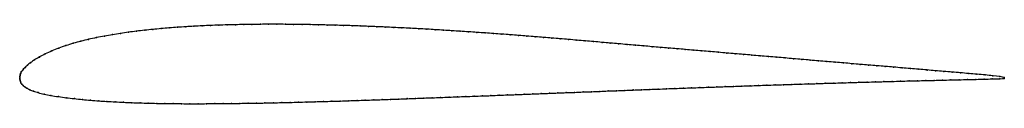
# Model space of a CAD drawing. Units: metres. Extents: x 0 to 1, y -0.03 to 0.05.
import ezdxf

# ---------------------------------------------------------------- set-up
doc = ezdxf.new("R2010")
doc.units = ezdxf.units.M

msp = doc.modelspace()

# ---------------------------------------------------------------- linework, layer by layer
at = {"color": 1}
msp.add_open_spline([(1, 0.0002), (0.9986, 0.0008), (0.9911, 0.0017), (0.9805, 0.0028), (0.9723, 0.0035), (0.9639, 0.0042), (0.9554, 0.005), (0.947, 0.0057), (0.9385, 0.0064), (0.93, 0.0071), (0.9215, 0.0078), (0.9131, 0.0086), (0.9046, 0.0093), (0.8961, 0.01), (0.8876, 0.0107), (0.8791, 0.0114), (0.8706, 0.0121), (0.8622, 0.0128), (0.8537, 0.0135), (0.8452, 0.0142), (0.8368, 0.015), (0.8283, 0.0157), (0.8198, 0.0164), (0.8113, 0.0171), (0.8029, 0.0178), (0.7944, 0.0185), (0.7859, 0.0193), (0.7774, 0.02), (0.769, 0.0207), (0.7605, 0.0214), (0.752, 0.0221), (0.7435, 0.0229), (0.7351, 0.0236), (0.7266, 0.0243), (0.7182, 0.025), (0.7098, 0.0258), (0.7014, 0.0265), (0.6929, 0.0272), (0.6845, 0.0279), (0.676, 0.0286), (0.6676, 0.0294), (0.6591, 0.0301), (0.6507, 0.0308), (0.6422, 0.0315), (0.6338, 0.0322), (0.6253, 0.033), (0.6168, 0.0337), (0.6083, 0.0344), (0.5998, 0.0351), (0.5914, 0.0359), (0.5829, 0.0366), (0.5744, 0.0373), (0.5659, 0.0381), (0.5574, 0.0388), (0.549, 0.0395), (0.5405, 0.0402), (0.5321, 0.0409), (0.5236, 0.0416), (0.5151, 0.0423), (0.5067, 0.0429), (0.4982, 0.0436), (0.4897, 0.0442), (0.4813, 0.0448), (0.4728, 0.0454), (0.4644, 0.046), (0.4559, 0.0466), (0.4474, 0.0471), (0.439, 0.0477), (0.4305, 0.0482), (0.4221, 0.0487), (0.4136, 0.0493), (0.4052, 0.0497), (0.3967, 0.0502), (0.3882, 0.0506), (0.3798, 0.051), (0.3713, 0.0514), (0.3628, 0.0518), (0.3544, 0.0521), (0.3459, 0.0525), (0.3375, 0.0528), (0.329, 0.053), (0.3205, 0.0533), (0.3121, 0.0535), (0.3036, 0.0537), (0.2952, 0.0539), (0.2867, 0.054), (0.2782, 0.0541), (0.2698, 0.0542), (0.2613, 0.0542), (0.2528, 0.0542), (0.2444, 0.0542), (0.2359, 0.0541), (0.2275, 0.054), (0.2191, 0.0538), (0.2106, 0.0536), (0.2022, 0.0534), (0.1938, 0.053), (0.1854, 0.0527), (0.177, 0.0522), (0.1686, 0.0517), (0.1603, 0.0512), (0.1519, 0.0505), (0.1436, 0.0499), (0.1352, 0.049), (0.1269, 0.0482), (0.1187, 0.0472), (0.1104, 0.0462), (0.1022, 0.045), (0.0941, 0.0437), (0.086, 0.0423), (0.0779, 0.0407), (0.07, 0.039), (0.0621, 0.0371), (0.0544, 0.035), (0.0469, 0.0326), (0.0395, 0.03), (0.0325, 0.0272), (0.0258, 0.0241), (0.0199, 0.021), (0.0148, 0.018), (0.0108, 0.0152), (0.0078, 0.0128), (0.0056, 0.0107), (0.0039, 0.0088), (0.0027, 0.0073), (0.0015, 0.0061), (0.0009, 0.0046), (0.0006, 0.0035), (0.0004, 0.0022), (0.0002, 0.0015), (-0.0001, -0.0004), (0, 0.0002), (0, -0.0004), (0.0002, -0.0016), (0.0004, -0.0027), (0.0007, -0.0038), (0.0011, -0.0052), (0.0021, -0.0065), (0.0033, -0.0077), (0.005, -0.0093), (0.0071, -0.0107), (0.01, -0.0122), (0.0138, -0.0137), (0.0187, -0.0152), (0.0246, -0.0167), (0.0316, -0.018), (0.0393, -0.0193), (0.0473, -0.0203), (0.0554, -0.0213), (0.0637, -0.0222), (0.072, -0.0229), (0.0803, -0.0236), (0.0886, -0.0241), (0.097, -0.0246), (0.1054, -0.025), (0.1138, -0.0254), (0.1222, -0.0256), (0.1306, -0.0259), (0.1391, -0.0261), (0.1475, -0.0262), (0.156, -0.0263), (0.1644, -0.0264), (0.1729, -0.0264), (0.1814, -0.0264), (0.1898, -0.0264), (0.1983, -0.0263), (0.2067, -0.0263), (0.2152, -0.0262), (0.2236, -0.0261), (0.2321, -0.0259), (0.2406, -0.0258), (0.2491, -0.0257), (0.2576, -0.0255), (0.2661, -0.0253), (0.2746, -0.0251), (0.2831, -0.0249), (0.2916, -0.0246), (0.3001, -0.0244), (0.3086, -0.0242), (0.3171, -0.0239), (0.3256, -0.0237), (0.3341, -0.0234), (0.3425, -0.0231), (0.351, -0.0228), (0.3595, -0.0226), (0.368, -0.0223), (0.3765, -0.0219), (0.385, -0.0217), (0.3935, -0.0213), (0.402, -0.021), (0.4105, -0.0207), (0.419, -0.0204), (0.4275, -0.0201), (0.436, -0.0198), (0.4445, -0.0194), (0.453, -0.0191), (0.4615, -0.0188), (0.47, -0.0185), (0.4785, -0.0182), (0.487, -0.0178), (0.4955, -0.0175), (0.504, -0.0172), (0.5125, -0.0168), (0.521, -0.0165), (0.5295, -0.0162), (0.538, -0.0158), (0.5465, -0.0155), (0.555, -0.0152), (0.5635, -0.0149), (0.5721, -0.0145), (0.5806, -0.0142), (0.5891, -0.0139), (0.5975, -0.0135), (0.606, -0.0132), (0.6145, -0.0129), (0.623, -0.0125), (0.6315, -0.0122), (0.64, -0.0119), (0.6485, -0.0116), (0.657, -0.0112), (0.6655, -0.0109), (0.674, -0.0106), (0.6824, -0.0103), (0.6909, -0.01), (0.6994, -0.0097), (0.7079, -0.0094), (0.7164, -0.0091), (0.7248, -0.0088), (0.7333, -0.0085), (0.7418, -0.0082), (0.7503, -0.0079), (0.7588, -0.0076), (0.7672, -0.0073), (0.7757, -0.0071), (0.7842, -0.0068), (0.7927, -0.0065), (0.8012, -0.0063), (0.8097, -0.006), (0.8182, -0.0057), (0.8267, -0.0055), (0.8352, -0.0052), (0.8437, -0.005), (0.8522, -0.0047), (0.8607, -0.0045), (0.8692, -0.0042), (0.8776, -0.004), (0.8861, -0.0038), (0.8946, -0.0035), (0.9032, -0.0033), (0.9117, -0.0031), (0.9202, -0.0029), (0.9287, -0.0027), (0.9372, -0.0025), (0.9457, -0.0022), (0.9542, -0.0021), (0.9627, -0.0018), (0.9712, -0.0017), (0.9796, -0.0015), (0.9905, -0.0012), (0.9987, -0.001), (1, -0.0009)], degree=3, knots=[0, 0, 0, 0, 0.007692, 0.011538, 0.015385, 0.019231, 0.023077, 0.026923, 0.030769, 0.034615, 0.038462, 0.042308, 0.046154, 0.05, 0.053846, 0.057692, 0.061538, 0.065385, 0.069231, 0.073077, 0.076923, 0.080769, 0.084615, 0.088462, 0.092308, 0.096154, 0.1, 0.103846, 0.107692, 0.111538, 0.115385, 0.119231, 0.123077, 0.126923, 0.130769, 0.134615, 0.138462, 0.142308, 0.146154, 0.15, 0.153846, 0.157692, 0.161538, 0.165385, 0.169231, 0.173077, 0.176923, 0.180769, 0.184615, 0.188462, 0.192308, 0.196154, 0.2, 0.203846, 0.207692, 0.211538, 0.215385, 0.219231, 0.223077, 0.226923, 0.230769, 0.234615, 0.238462, 0.242308, 0.246154, 0.25, 0.253846, 0.257692, 0.261538, 0.265385, 0.269231, 0.273077, 0.276923, 0.280769, 0.284615, 0.288462, 0.292308, 0.296154, 0.3, 0.303846, 0.307692, 0.311538, 0.315385, 0.319231, 0.323077, 0.326923, 0.330769, 0.334615, 0.338462, 0.342308, 0.346154, 0.35, 0.353846, 0.357692, 0.361538, 0.365385, 0.369231, 0.373077, 0.376923, 0.380769, 0.384615, 0.388462, 0.392308, 0.396154, 0.4, 0.403846, 0.407692, 0.411538, 0.415385, 0.419231, 0.423077, 0.426923, 0.430769, 0.434615, 0.438462, 0.442308, 0.446154, 0.45, 0.453846, 0.457692, 0.461538, 0.465385, 0.469231, 0.473077, 0.476923, 0.480769, 0.484615, 0.488462, 0.492308, 0.496154, 0.5, 0.503846, 0.507692, 0.511538, 0.515385, 0.519231, 0.523077, 0.526923, 0.530769, 0.534615, 0.538462, 0.542308, 0.546154, 0.55, 0.553846, 0.557692, 0.561538, 0.565385, 0.569231, 0.573077, 0.576923, 0.580769, 0.584615, 0.588462, 0.592308, 0.596154, 0.6, 0.603846, 0.607692, 0.611538, 0.615385, 0.619231, 0.623077, 0.626923, 0.630769, 0.634615, 0.638462, 0.642308, 0.646154, 0.65, 0.653846, 0.657692, 0.661538, 0.665385, 0.669231, 0.673077, 0.676923, 0.680769, 0.684615, 0.688462, 0.692308, 0.696154, 0.7, 0.703846, 0.707692, 0.711538, 0.715385, 0.719231, 0.723077, 0.726923, 0.730769, 0.734615, 0.738462, 0.742308, 0.746154, 0.75, 0.753846, 0.757692, 0.761538, 0.765385, 0.769231, 0.773077, 0.776923, 0.780769, 0.784615, 0.788462, 0.792308, 0.796154, 0.8, 0.803846, 0.807692, 0.811538, 0.815385, 0.819231, 0.823077, 0.826923, 0.830769, 0.834615, 0.838462, 0.842308, 0.846154, 0.85, 0.853846, 0.857692, 0.861538, 0.865385, 0.869231, 0.873077, 0.876923, 0.880769, 0.884615, 0.888462, 0.892308, 0.896154, 0.9, 0.903846, 0.907692, 0.911538, 0.915385, 0.919231, 0.923077, 0.926923, 0.930769, 0.934615, 0.938462, 0.942308, 0.946154, 0.95, 0.953846, 0.957692, 0.961538, 0.965385, 0.969231, 0.973077, 0.976923, 0.980769, 0.984615, 0.988462, 0.992308, 1, 1, 1, 1], dxfattribs=at)
for p in [(0.1519, 0.0505), (0.1603, 0.0512), (0.1686, 0.0517), (0.177, 0.0522), (0.1854, 0.0526), (0.1938, 0.053), (0.2022, 0.0533), (0.2106, 0.0536), (0.2191, 0.0538), (0.2275, 0.054), (0.2359, 0.0541), (0.2444, 0.0542), (0.2528, 0.0542), (0.2613, 0.0542), (0.2698, 0.0542), (0.2782, 0.0541), (0.2867, 0.054), (0.2951, 0.0539), (0.3036, 0.0537), (0.3121, 0.0535), (0.3205, 0.0533), (0.329, 0.053), (0.3375, 0.0528), (0.3459, 0.0525), (0.3544, 0.0521), (0.3628, 0.0518), (0.3713, 0.0514), (0.3798, 0.051), (0.3882, 0.0506), (0.3967, 0.0502), (0.0779, 0.0407), (0.086, 0.0422), (0.0941, 0.0437), (0.1022, 0.045), (0.1104, 0.0462), (0.1187, 0.0472), (0.1269, 0.0482), (0.1352, 0.049), (0.1436, 0.0498), (0.4052, 0.0497), (0.4136, 0.0492), (0.4221, 0.0487), (0.4305, 0.0482), (0.439, 0.0477), (0.4474, 0.0471), (0.4559, 0.0466), (0.4644, 0.046), (0.4728, 0.0454), (0.4813, 0.0448), (0.4897, 0.0442), (0.4982, 0.0436), (0.5067, 0.0429), (0.5151, 0.0423), (0.5236, 0.0416), (0.5321, 0.0409), (0.5405, 0.0402), (0.0469, 0.0326), (0.0544, 0.0349), (0.0621, 0.037), (0.07, 0.0389), (0.549, 0.0395), (0.5574, 0.0388), (0.5659, 0.0381), (0.5744, 0.0373), (0.5829, 0.0366), (0.5914, 0.0359), (0.5998, 0.0351), (0.6083, 0.0344), (0.6168, 0.0337), (0.6253, 0.033), (0.6338, 0.0322), (0.6422, 0.0315), (0.6507, 0.0308), (0.6591, 0.0301), (0.02, 0.021), (0.026, 0.0241), (0.0326, 0.0272), (0.0396, 0.03), (0.6676, 0.0294), (0.676, 0.0286), (0.6845, 0.0279), (0.6929, 0.0272), (0.7014, 0.0265), (0.7098, 0.0258), (0.7182, 0.025), (0.7266, 0.0243), (0.7351, 0.0236), (0.7435, 0.0229), (0.752, 0.0221), (0.7605, 0.0214), (0.769, 0.0207), (0.0057, 0.0107), (0.008, 0.0128), (0.011, 0.0152), (0.015, 0.018), (0.7774, 0.02), (0.7859, 0.0193), (0.7944, 0.0185), (0.8029, 0.0178), (0.8113, 0.0171), (0.8198, 0.0164), (0.8283, 0.0157), (0.8368, 0.015), (0.8452, 0.0142), (0.8537, 0.0135), (0.8622, 0.0128), (0.8706, 0.0121), (0.8791, 0.0114), (0.8876, 0.0107), (0, 0), (0, 0), (0.0002, 0.0013), (0.0004, 0.0023), (0.0006, 0.0035), (0.001, 0.0047), (0.0016, 0.0061), (0.0027, 0.0074), (0.004, 0.0089), (0.8961, 0.01), (0.9046, 0.0093), (0.9131, 0.0086), (0.9215, 0.0078), (0.93, 0.0071), (0.9385, 0.0064), (0.947, 0.0057), (0.9554, 0.005), (0.9639, 0.0043), (0.9722, 0.0035), (0.9805, 0.0028), (0.9884, 0.002), (0.9956, 0.0011), (1, 0.0002), (0.0001, -0.0005), (0.0002, -0.0016), (0.0005, -0.0027), (0.0007, -0.0039), (0.0012, -0.0052), (0.0021, -0.0065), (0.0034, -0.0078), (0.0051, -0.0093), (0.6994, -0.0097), (0.7079, -0.0094), (0.7164, -0.0091), (0.7248, -0.0088), (0.7333, -0.0085), (0.7418, -0.0082), (0.7503, -0.0079), (0.7588, -0.0076), (0.7672, -0.0073), (0.7757, -0.0071), (0.7842, -0.0068), (0.7927, -0.0065), (0.8012, -0.0063), (0.8097, -0.006), (0.8182, -0.0057), (0.8267, -0.0055), (0.8352, -0.0052), (0.8437, -0.005), (0.8522, -0.0047), (0.8607, -0.0045), (0.8692, -0.0042), (0.8776, -0.004), (0.8861, -0.0038), (0.8946, -0.0035), (0.9032, -0.0033), (0.9117, -0.0031), (0.9202, -0.0029), (0.9287, -0.0027), (0.9372, -0.0025), (0.9457, -0.0023), (0.9542, -0.0021), (0.9627, -0.0019), (0.9712, -0.0017), (0.9796, -0.0015), (0.9878, -0.0013), (0.9954, -0.0011), (1, -0.0009), (0.0073, -0.0107), (0.0102, -0.0122), (0.014, -0.0137), (0.0188, -0.0152), (0.0248, -0.0167), (0.0317, -0.018), (0.0393, -0.0192), (0.436, -0.0198), (0.4445, -0.0194), (0.453, -0.0191), (0.4615, -0.0188), (0.47, -0.0185), (0.4785, -0.0182), (0.487, -0.0178), (0.4955, -0.0175), (0.504, -0.0172), (0.5125, -0.0168), (0.521, -0.0165), (0.5295, -0.0162), (0.538, -0.0158), (0.5465, -0.0155), (0.555, -0.0152), (0.5635, -0.0149), (0.5721, -0.0145), (0.5806, -0.0142), (0.5891, -0.0139), (0.5975, -0.0135), (0.606, -0.0132), (0.6145, -0.0129), (0.623, -0.0125), (0.6315, -0.0122), (0.64, -0.0119), (0.6485, -0.0116), (0.657, -0.0113), (0.6655, -0.0109), (0.674, -0.0106), (0.6824, -0.0103), (0.6909, -0.01), (0.0473, -0.0203), (0.0555, -0.0213), (0.0637, -0.0221), (0.072, -0.0229), (0.0803, -0.0236), (0.0886, -0.0241), (0.097, -0.0246), (0.1054, -0.025), (0.1138, -0.0254), (0.1222, -0.0256), (0.1306, -0.0259), (0.1391, -0.0261), (0.1475, -0.0262), (0.156, -0.0263), (0.1644, -0.0264), (0.1729, -0.0264), (0.1814, -0.0264), (0.1898, -0.0264), (0.1983, -0.0263), (0.2067, -0.0263), (0.2152, -0.0262), (0.2236, -0.0261), (0.2321, -0.026), (0.2406, -0.0258), (0.2491, -0.0257), (0.2576, -0.0255), (0.2661, -0.0253), (0.2746, -0.0251), (0.2831, -0.0249), (0.2916, -0.0247), (0.3001, -0.0244), (0.3086, -0.0242), (0.3171, -0.0239), (0.3256, -0.0237), (0.3341, -0.0234), (0.3426, -0.0231), (0.351, -0.0228), (0.3595, -0.0226), (0.368, -0.0223), (0.3765, -0.022), (0.385, -0.0217), (0.3935, -0.0213), (0.402, -0.021), (0.4105, -0.0207), (0.419, -0.0204), (0.4275, -0.0201)]:
    msp.add_point(p)

doc.saveas('drawing.dxf')
